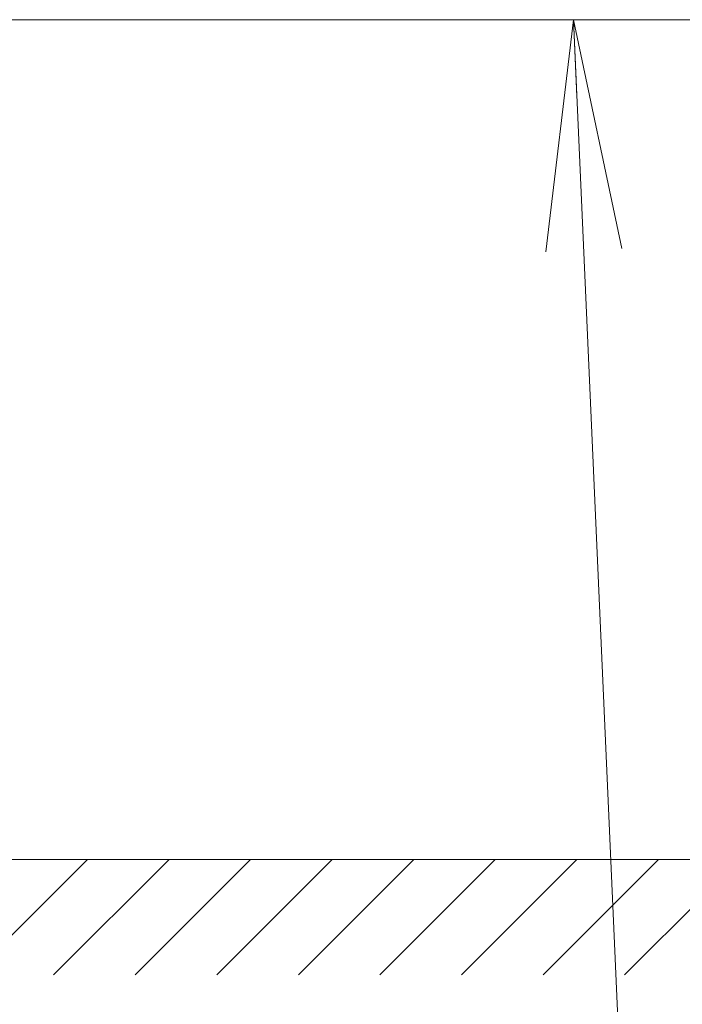
# Model space of a CAD drawing. Extents: x 0 to 420, y 0 to 297.
# Drawn here: x 127 to 135, y 168 to 181 of the extents above; entities that cross this region are included whole.
import ezdxf

# ---------------------------------------------------------------- set-up
doc = ezdxf.new("R2010")
doc.units = 0
doc.layers.get('0').update_dxf_attribs({"linetype": 'CONTINUOUS'})
doc.layers.add('DD0', color=7, linetype='CONTINUOUS')
doc.layers.add('M0', color=3, linetype='CONTINUOUS')
doc.styles.get("Standard").update_dxf_attribs({"font": 'txt', "bigfont": 'BIGFONT'})
doc.dimstyles.new('LEADSTYL', dxfattribs={"dimtxt": 3.2, "dimasz": 3, "dimexe": 0.18, "dimexo": 0.0625, "dimgap": 1, "dimtad": 0, "dimtih": 1, "dimtoh": 1, "dimdec": 4, "dimzin": 0, "dimdsep": 46, "dimtxsty": 'STANDARD', "dimblk1": 'OPEN', "dimblk2": 'OPEN', "dimsah": 1, "dimcen": 0.09, "dimadec": 0, "dimazin": 0, "dimtfac": 1, "dimtdec": 4, "dimtofl": 0, "dimtmove": 0, "dimatfit": 3, "dimfxl": 1, "dimtolj": 1, "dimtzin": 0, "dimarcsym": 0})

# ---------------------------------------------------------------- blocks, each defined once
blk = doc.blocks.new('_OPEN')
at = {"color": 0, "lineweight": 13}
for p, q in [((-0.965926, 0.258819), (0, 0)), ((0, 0), (-1, 0)), ((0, 0), (-0.965926, -0.258819))]:
    blk.add_line(p, q, dxfattribs=at)

msp = doc.modelspace()

# ---------------------------------------------------------------- linework, layer by layer
at = {"layer": 'M0', "color": 7, "linetype": 'CONTINUOUS', "lineweight": 13}
msp.add_line((163.7094, 181.215854), (109.235399, 181.215854), dxfattribs=at)
at = {"layer": 'M0', "linetype": 'CONTINUOUS', "lineweight": 13}
for p, q in [((101.025631, 170.293864), (170.780076, 170.293864)), ((126.232349, 168.793864), (127.732349, 170.293864)), ((127.293009, 168.793864), (128.793009, 170.293864)), ((128.353669, 168.793864), (129.853669, 170.293864)), ((129.41433, 168.793864), (130.91433, 170.293864)), ((130.47499, 168.793864), (131.97499, 170.293864)), ((131.53565, 168.793864), (133.03565, 170.293864)), ((132.59631, 168.793864), (134.09631, 170.293864)), ((133.65697, 168.793864), (135.15697, 170.293864)), ((134.71763, 168.793864), (136.21763, 170.293864))]:
    msp.add_line(p, q, dxfattribs=at)

# ---------------------------------------------------------------- leaders
at = {"layer": 'DD0'}
msp.add_leader([(134.053543, 181.215851), (134.903748, 162.05072)], dimstyle='LEADSTYL', override={"dimldrblk": 'OPEN', "dimlwd": 13, "dimlwe": 13}, dxfattribs=at)

doc.saveas('drawing.dxf')
